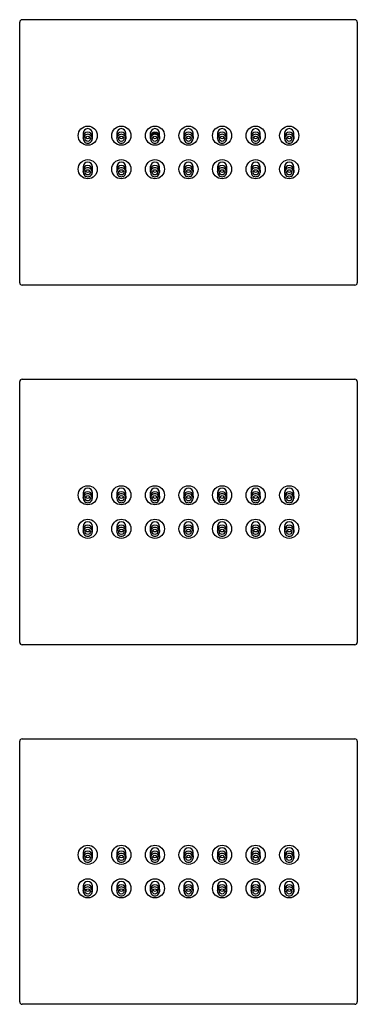
# Model space of a CAD drawing. Extents: x 4003.5 to 4009, y 132.9 to 149.
import ezdxf

# ---------------------------------------------------------------- set-up
doc = ezdxf.new("R2010")
doc.units = 0
doc.header["$LTSCALE"] = 0.64311
doc.layers.get('0').update_dxf_attribs({"color": 255, "linetype": 'CONTINUOUS'})
doc.layers.get('DEFPOINTS').update_dxf_attribs({"linetype": 'CONTINUOUS'})
doc.styles.get("Standard").update_dxf_attribs({"font": 'txt', "width": 0.8})

msp = doc.modelspace()

# ---------------------------------------------------------------- linework, layer by layer
for p, q in [((4003.45, 144.704), (4003.45, 148.985)), ((4003.489, 149.025), (4008.952, 149.025)), ((4008.991, 148.985), (4008.991, 144.704)), ((4004.491, 147.159), (4004.491, 147.081)), ((4004.643, 147.081), (4004.643, 147.159)), ((4005.043, 147.159), (4005.043, 147.081)), ((4005.194, 147.081), (4005.194, 147.159)), ((4005.594, 147.159), (4005.594, 147.081)), ((4005.745, 147.081), (4005.745, 147.159)), ((4006.145, 147.159), (4006.145, 147.081)), ((4006.297, 147.081), (4006.297, 147.159)), ((4006.696, 147.159), (4006.696, 147.081)), ((4006.848, 147.081), (4006.848, 147.159)), ((4007.247, 147.159), (4007.247, 147.081)), ((4007.399, 147.081), (4007.399, 147.159)), ((4007.799, 147.159), (4007.799, 147.081)), ((4007.95, 147.081), (4007.95, 147.159)), ((4004.492, 147.105), (4004.492, 147.085)), ((4004.493, 147.081), (4004.492, 147.085)), ((4004.493, 147.081), (4004.494, 147.065)), ((4004.642, 147.081), (4004.641, 147.065)), ((4004.642, 147.105), (4004.642, 147.085)), ((4004.642, 147.081), (4004.642, 147.085)), ((4005.044, 147.105), (4005.044, 147.085)), ((4005.044, 147.081), (4005.044, 147.085)), ((4005.044, 147.081), (4005.045, 147.065)), ((4005.193, 147.081), (4005.192, 147.065)), ((4005.193, 147.105), (4005.193, 147.085)), ((4005.193, 147.081), (4005.193, 147.085)), ((4005.595, 147.105), (4005.595, 147.085)), ((4005.595, 147.081), (4005.595, 147.085)), ((4005.595, 147.081), (4005.596, 147.065)), ((4005.744, 147.081), (4005.743, 147.065)), ((4005.744, 147.105), (4005.744, 147.085)), ((4005.744, 147.081), (4005.744, 147.085)), ((4006.146, 147.105), (4006.146, 147.085)), ((4006.146, 147.081), (4006.146, 147.085)), ((4006.146, 147.081), (4006.147, 147.065)), ((4006.295, 147.081), (4006.294, 147.065)), ((4006.295, 147.081), (4006.296, 147.085)), ((4006.296, 147.105), (4006.296, 147.085)), ((4006.697, 147.105), (4006.697, 147.085)), ((4006.697, 147.081), (4006.697, 147.085)), ((4006.697, 147.081), (4006.698, 147.065)), ((4006.847, 147.081), (4006.846, 147.065)), ((4006.847, 147.105), (4006.847, 147.085)), ((4006.847, 147.081), (4006.847, 147.085)), ((4007.248, 147.105), (4007.248, 147.085)), ((4007.248, 147.081), (4007.248, 147.085)), ((4007.248, 147.081), (4007.249, 147.065)), ((4007.398, 147.081), (4007.397, 147.065)), ((4007.398, 147.105), (4007.398, 147.085)), ((4007.398, 147.081), (4007.398, 147.085)), ((4007.8, 147.105), (4007.8, 147.085)), ((4007.8, 147.081), (4007.8, 147.085)), ((4007.8, 147.081), (4007.801, 147.065)), ((4007.949, 147.081), (4007.948, 147.065)), ((4007.949, 147.105), (4007.949, 147.085)), ((4007.949, 147.081), (4007.949, 147.085)), ((4004.491, 146.608), (4004.491, 146.529)), ((4004.492, 146.553), (4004.492, 146.534)), ((4004.493, 146.53), (4004.492, 146.534)), ((4004.493, 146.53), (4004.494, 146.514)), ((4004.642, 146.53), (4004.641, 146.514)), ((4004.642, 146.553), (4004.642, 146.534)), ((4004.642, 146.53), (4004.642, 146.534)), ((4004.643, 146.529), (4004.643, 146.608)), ((4005.043, 146.608), (4005.043, 146.529)), ((4005.044, 146.553), (4005.044, 146.534)), ((4005.044, 146.53), (4005.044, 146.534)), ((4005.044, 146.53), (4005.045, 146.514)), ((4005.193, 146.53), (4005.192, 146.514)), ((4005.193, 146.553), (4005.193, 146.534)), ((4005.193, 146.53), (4005.193, 146.534)), ((4005.194, 146.529), (4005.194, 146.608)), ((4005.594, 146.608), (4005.594, 146.529)), ((4005.595, 146.553), (4005.595, 146.534)), ((4005.595, 146.53), (4005.595, 146.534)), ((4005.595, 146.53), (4005.596, 146.514)), ((4005.744, 146.53), (4005.743, 146.514)), ((4005.744, 146.553), (4005.744, 146.534)), ((4005.744, 146.53), (4005.744, 146.534)), ((4005.745, 146.529), (4005.745, 146.608)), ((4006.145, 146.608), (4006.145, 146.529)), ((4006.146, 146.553), (4006.146, 146.534)), ((4006.146, 146.53), (4006.146, 146.534)), ((4006.146, 146.53), (4006.147, 146.514)), ((4006.295, 146.53), (4006.294, 146.514)), ((4006.295, 146.53), (4006.296, 146.534)), ((4006.296, 146.553), (4006.296, 146.534)), ((4006.297, 146.529), (4006.297, 146.608)), ((4006.696, 146.608), (4006.696, 146.529)), ((4006.697, 146.553), (4006.697, 146.534)), ((4006.697, 146.53), (4006.697, 146.534)), ((4006.697, 146.53), (4006.698, 146.514)), ((4006.847, 146.53), (4006.846, 146.514)), ((4006.847, 146.553), (4006.847, 146.534)), ((4006.847, 146.53), (4006.847, 146.534)), ((4006.848, 146.529), (4006.848, 146.608)), ((4007.247, 146.608), (4007.247, 146.529)), ((4007.248, 146.553), (4007.248, 146.534)), ((4007.248, 146.53), (4007.248, 146.534)), ((4007.248, 146.53), (4007.249, 146.514)), ((4007.398, 146.53), (4007.397, 146.514)), ((4007.398, 146.553), (4007.398, 146.534)), ((4007.398, 146.53), (4007.398, 146.534)), ((4007.399, 146.529), (4007.399, 146.608)), ((4007.799, 146.608), (4007.799, 146.529)), ((4007.8, 146.553), (4007.8, 146.534)), ((4007.8, 146.53), (4007.8, 146.534)), ((4007.8, 146.53), (4007.801, 146.514)), ((4007.949, 146.53), (4007.948, 146.514)), ((4007.949, 146.553), (4007.949, 146.534)), ((4007.949, 146.53), (4007.949, 146.534)), ((4007.95, 146.529), (4007.95, 146.608)), ((4008.952, 144.664), (4003.489, 144.664)), ((4003.489, 143.119), (4008.952, 143.119)), ((4003.45, 138.798), (4003.45, 143.08)), ((4008.991, 143.08), (4008.991, 138.798)), ((4004.491, 141.254), (4004.491, 141.175)), ((4004.492, 141.199), (4004.492, 141.18)), ((4004.493, 141.175), (4004.492, 141.18)), ((4004.493, 141.175), (4004.494, 141.16)), ((4004.642, 141.175), (4004.641, 141.16)), ((4004.642, 141.199), (4004.642, 141.18)), ((4004.642, 141.175), (4004.642, 141.18)), ((4004.643, 141.175), (4004.643, 141.254)), ((4005.043, 141.254), (4005.043, 141.175)), ((4005.044, 141.199), (4005.044, 141.18)), ((4005.044, 141.175), (4005.044, 141.18)), ((4005.044, 141.175), (4005.045, 141.16)), ((4005.193, 141.175), (4005.192, 141.16)), ((4005.193, 141.199), (4005.193, 141.18)), ((4005.193, 141.175), (4005.193, 141.18)), ((4005.194, 141.175), (4005.194, 141.254)), ((4005.594, 141.254), (4005.594, 141.175)), ((4005.595, 141.199), (4005.595, 141.18)), ((4005.595, 141.175), (4005.595, 141.18)), ((4005.595, 141.175), (4005.596, 141.16)), ((4005.744, 141.175), (4005.743, 141.16)), ((4005.744, 141.199), (4005.744, 141.18)), ((4005.744, 141.175), (4005.744, 141.18)), ((4005.745, 141.175), (4005.745, 141.254)), ((4006.145, 141.254), (4006.145, 141.175)), ((4006.146, 141.199), (4006.146, 141.18)), ((4006.146, 141.175), (4006.146, 141.18)), ((4006.146, 141.175), (4006.147, 141.16)), ((4006.295, 141.175), (4006.294, 141.16)), ((4006.295, 141.175), (4006.296, 141.18)), ((4006.296, 141.199), (4006.296, 141.18)), ((4006.297, 141.175), (4006.297, 141.254)), ((4006.696, 141.254), (4006.696, 141.175)), ((4006.697, 141.199), (4006.697, 141.18)), ((4006.697, 141.175), (4006.697, 141.18)), ((4006.697, 141.175), (4006.698, 141.16)), ((4006.847, 141.175), (4006.846, 141.16)), ((4006.847, 141.199), (4006.847, 141.18)), ((4006.847, 141.175), (4006.847, 141.18)), ((4006.848, 141.175), (4006.848, 141.254)), ((4007.247, 141.254), (4007.247, 141.175)), ((4007.248, 141.199), (4007.248, 141.18)), ((4007.248, 141.175), (4007.248, 141.18)), ((4007.248, 141.175), (4007.249, 141.16)), ((4007.398, 141.175), (4007.397, 141.16)), ((4007.398, 141.199), (4007.398, 141.18)), ((4007.398, 141.175), (4007.398, 141.18)), ((4007.399, 141.175), (4007.399, 141.254)), ((4007.799, 141.254), (4007.799, 141.175)), ((4007.8, 141.199), (4007.8, 141.18)), ((4007.8, 141.175), (4007.8, 141.18)), ((4007.8, 141.175), (4007.801, 141.16)), ((4007.949, 141.175), (4007.948, 141.16)), ((4007.949, 141.199), (4007.949, 141.18)), ((4007.949, 141.175), (4007.949, 141.18)), ((4007.95, 141.175), (4007.95, 141.254)), ((4004.491, 140.703), (4004.491, 140.624)), ((4004.643, 140.624), (4004.643, 140.703)), ((4005.043, 140.703), (4005.043, 140.624)), ((4005.194, 140.624), (4005.194, 140.703)), ((4005.594, 140.703), (4005.594, 140.624)), ((4005.745, 140.624), (4005.745, 140.703)), ((4006.145, 140.703), (4006.145, 140.624)), ((4006.297, 140.624), (4006.297, 140.703)), ((4006.696, 140.703), (4006.696, 140.624)), ((4006.848, 140.624), (4006.848, 140.703)), ((4007.247, 140.703), (4007.247, 140.624)), ((4007.399, 140.624), (4007.399, 140.703)), ((4007.799, 140.703), (4007.799, 140.624)), ((4007.95, 140.624), (4007.95, 140.703)), ((4004.492, 140.648), (4004.492, 140.629)), ((4004.493, 140.624), (4004.492, 140.629)), ((4004.493, 140.624), (4004.494, 140.609)), ((4004.642, 140.624), (4004.641, 140.609)), ((4004.642, 140.648), (4004.642, 140.629)), ((4004.642, 140.624), (4004.642, 140.629)), ((4005.044, 140.648), (4005.044, 140.629)), ((4005.044, 140.624), (4005.044, 140.629)), ((4005.044, 140.624), (4005.045, 140.609)), ((4005.193, 140.624), (4005.192, 140.609)), ((4005.193, 140.648), (4005.193, 140.629)), ((4005.193, 140.624), (4005.193, 140.629)), ((4005.595, 140.648), (4005.595, 140.629)), ((4005.595, 140.624), (4005.595, 140.629)), ((4005.595, 140.624), (4005.596, 140.609)), ((4005.744, 140.624), (4005.743, 140.609)), ((4005.744, 140.648), (4005.744, 140.629)), ((4005.744, 140.624), (4005.744, 140.629)), ((4006.146, 140.648), (4006.146, 140.629)), ((4006.146, 140.624), (4006.146, 140.629)), ((4006.146, 140.624), (4006.147, 140.609)), ((4006.295, 140.624), (4006.294, 140.609)), ((4006.295, 140.624), (4006.296, 140.629)), ((4006.296, 140.648), (4006.296, 140.629)), ((4006.697, 140.648), (4006.697, 140.629)), ((4006.697, 140.624), (4006.697, 140.629)), ((4006.697, 140.624), (4006.698, 140.609)), ((4006.847, 140.624), (4006.846, 140.609)), ((4006.847, 140.648), (4006.847, 140.629)), ((4006.847, 140.624), (4006.847, 140.629)), ((4007.248, 140.648), (4007.248, 140.629)), ((4007.248, 140.624), (4007.248, 140.629)), ((4007.248, 140.624), (4007.249, 140.609)), ((4007.398, 140.624), (4007.397, 140.609)), ((4007.398, 140.648), (4007.398, 140.629)), ((4007.398, 140.624), (4007.398, 140.629)), ((4007.8, 140.648), (4007.8, 140.629)), ((4007.8, 140.624), (4007.8, 140.629)), ((4007.8, 140.624), (4007.801, 140.609)), ((4007.949, 140.624), (4007.948, 140.609)), ((4007.949, 140.648), (4007.949, 140.629)), ((4007.949, 140.624), (4007.949, 140.629)), ((4008.952, 138.759), (4003.489, 138.759)), ((4003.45, 132.893), (4003.45, 137.174)), ((4003.489, 137.213), (4008.952, 137.213)), ((4008.991, 137.174), (4008.991, 132.893)), ((4004.491, 135.348), (4004.491, 135.27)), ((4004.492, 135.294), (4004.492, 135.274)), ((4004.493, 135.27), (4004.492, 135.274)), ((4004.493, 135.27), (4004.494, 135.254)), ((4004.642, 135.27), (4004.641, 135.254)), ((4004.642, 135.294), (4004.642, 135.274)), ((4004.642, 135.27), (4004.642, 135.274)), ((4004.643, 135.27), (4004.643, 135.348)), ((4005.043, 135.348), (4005.043, 135.27)), ((4005.044, 135.294), (4005.044, 135.274)), ((4005.044, 135.27), (4005.044, 135.274)), ((4005.044, 135.27), (4005.045, 135.254)), ((4005.193, 135.27), (4005.192, 135.254)), ((4005.193, 135.294), (4005.193, 135.274)), ((4005.193, 135.27), (4005.193, 135.274)), ((4005.194, 135.27), (4005.194, 135.348)), ((4005.594, 135.348), (4005.594, 135.27)), ((4005.595, 135.294), (4005.595, 135.274)), ((4005.595, 135.27), (4005.595, 135.274)), ((4005.595, 135.27), (4005.596, 135.254)), ((4005.744, 135.27), (4005.743, 135.254)), ((4005.744, 135.294), (4005.744, 135.274)), ((4005.744, 135.27), (4005.744, 135.274)), ((4005.745, 135.27), (4005.745, 135.348)), ((4006.145, 135.348), (4006.145, 135.27)), ((4006.146, 135.294), (4006.146, 135.274)), ((4006.146, 135.27), (4006.146, 135.274)), ((4006.146, 135.27), (4006.147, 135.254)), ((4006.295, 135.27), (4006.294, 135.254)), ((4006.295, 135.27), (4006.296, 135.274)), ((4006.296, 135.294), (4006.296, 135.274)), ((4006.297, 135.27), (4006.297, 135.348)), ((4006.696, 135.348), (4006.696, 135.27)), ((4006.697, 135.294), (4006.697, 135.274)), ((4006.697, 135.27), (4006.697, 135.274)), ((4006.697, 135.27), (4006.698, 135.254)), ((4006.847, 135.27), (4006.846, 135.254)), ((4006.847, 135.294), (4006.847, 135.274)), ((4006.847, 135.27), (4006.847, 135.274)), ((4006.848, 135.27), (4006.848, 135.348)), ((4007.247, 135.348), (4007.247, 135.27)), ((4007.248, 135.294), (4007.248, 135.274)), ((4007.248, 135.27), (4007.248, 135.274)), ((4007.248, 135.27), (4007.249, 135.254)), ((4007.398, 135.27), (4007.397, 135.254)), ((4007.398, 135.294), (4007.398, 135.274)), ((4007.398, 135.27), (4007.398, 135.274)), ((4007.399, 135.27), (4007.399, 135.348)), ((4007.799, 135.348), (4007.799, 135.27)), ((4007.8, 135.294), (4007.8, 135.274)), ((4007.8, 135.27), (4007.8, 135.274)), ((4007.8, 135.27), (4007.801, 135.254)), ((4007.949, 135.27), (4007.948, 135.254)), ((4007.949, 135.294), (4007.949, 135.274)), ((4007.949, 135.27), (4007.949, 135.274)), ((4007.95, 135.27), (4007.95, 135.348)), ((4004.491, 134.797), (4004.491, 134.718)), ((4004.492, 134.742), (4004.492, 134.723)), ((4004.493, 134.719), (4004.492, 134.723)), ((4004.493, 134.719), (4004.494, 134.703)), ((4004.642, 134.719), (4004.641, 134.703)), ((4004.642, 134.742), (4004.642, 134.723)), ((4004.642, 134.719), (4004.642, 134.723)), ((4004.643, 134.718), (4004.643, 134.797)), ((4005.043, 134.797), (4005.043, 134.718)), ((4005.044, 134.742), (4005.044, 134.723)), ((4005.044, 134.719), (4005.044, 134.723)), ((4005.044, 134.719), (4005.045, 134.703)), ((4005.193, 134.719), (4005.192, 134.703)), ((4005.193, 134.742), (4005.193, 134.723)), ((4005.193, 134.719), (4005.193, 134.723)), ((4005.194, 134.718), (4005.194, 134.797)), ((4005.594, 134.797), (4005.594, 134.718)), ((4005.595, 134.742), (4005.595, 134.723)), ((4005.595, 134.719), (4005.595, 134.723)), ((4005.595, 134.719), (4005.596, 134.703)), ((4005.744, 134.719), (4005.743, 134.703)), ((4005.744, 134.742), (4005.744, 134.723)), ((4005.744, 134.719), (4005.744, 134.723)), ((4005.745, 134.718), (4005.745, 134.797)), ((4006.145, 134.797), (4006.145, 134.718)), ((4006.146, 134.742), (4006.146, 134.723)), ((4006.146, 134.719), (4006.146, 134.723)), ((4006.146, 134.719), (4006.147, 134.703)), ((4006.295, 134.719), (4006.294, 134.703)), ((4006.295, 134.719), (4006.296, 134.723)), ((4006.296, 134.742), (4006.296, 134.723)), ((4006.297, 134.718), (4006.297, 134.797)), ((4006.696, 134.797), (4006.696, 134.718)), ((4006.697, 134.742), (4006.697, 134.723)), ((4006.697, 134.719), (4006.697, 134.723)), ((4006.697, 134.719), (4006.698, 134.703)), ((4006.847, 134.719), (4006.846, 134.703)), ((4006.847, 134.742), (4006.847, 134.723)), ((4006.847, 134.719), (4006.847, 134.723)), ((4006.848, 134.718), (4006.848, 134.797)), ((4007.247, 134.797), (4007.247, 134.718)), ((4007.248, 134.742), (4007.248, 134.723)), ((4007.248, 134.719), (4007.248, 134.723)), ((4007.248, 134.719), (4007.249, 134.703)), ((4007.398, 134.719), (4007.397, 134.703)), ((4007.398, 134.742), (4007.398, 134.723)), ((4007.398, 134.719), (4007.398, 134.723)), ((4007.399, 134.718), (4007.399, 134.797)), ((4007.799, 134.797), (4007.799, 134.718)), ((4007.8, 134.742), (4007.8, 134.723)), ((4007.8, 134.719), (4007.8, 134.723)), ((4007.8, 134.719), (4007.801, 134.703)), ((4007.949, 134.719), (4007.948, 134.703)), ((4007.949, 134.742), (4007.949, 134.723)), ((4007.949, 134.719), (4007.949, 134.723)), ((4007.95, 134.718), (4007.95, 134.797)), ((4008.952, 132.853), (4003.489, 132.853))]:
    msp.add_line(p, q)
for centre, radius in [((4004.567, 147.12), 0.157), ((4005.118, 147.12), 0.157), ((4005.67, 147.12), 0.157), ((4006.221, 147.12), 0.157), ((4006.772, 147.12), 0.157), ((4007.323, 147.12), 0.157), ((4007.874, 147.12), 0.157), ((4004.567, 147.069), 0.0432), ((4005.118, 147.069), 0.0432), ((4005.67, 147.069), 0.0432), ((4006.221, 147.069), 0.0432), ((4006.772, 147.069), 0.0432), ((4007.323, 147.069), 0.0432), ((4007.874, 147.069), 0.0432), ((4004.567, 146.569), 0.157), ((4005.118, 146.569), 0.157), ((4005.67, 146.569), 0.157), ((4006.221, 146.569), 0.157), ((4006.772, 146.569), 0.157), ((4007.323, 146.569), 0.157), ((4007.874, 146.569), 0.157), ((4004.567, 146.518), 0.0432), ((4005.118, 146.518), 0.0432), ((4005.67, 146.518), 0.0432), ((4006.221, 146.518), 0.0432), ((4006.772, 146.518), 0.0432), ((4007.323, 146.518), 0.0432), ((4007.874, 146.518), 0.0432), ((4004.567, 141.214), 0.157), ((4005.118, 141.214), 0.157), ((4005.67, 141.214), 0.157), ((4006.221, 141.214), 0.157), ((4006.772, 141.214), 0.157), ((4007.323, 141.214), 0.157), ((4007.874, 141.214), 0.157), ((4004.567, 141.164), 0.0432), ((4005.118, 141.164), 0.0432), ((4005.67, 141.164), 0.0432), ((4006.221, 141.164), 0.0432), ((4006.772, 141.164), 0.0432), ((4007.323, 141.164), 0.0432), ((4007.874, 141.164), 0.0432), ((4004.567, 140.663), 0.157), ((4005.118, 140.663), 0.157), ((4005.67, 140.663), 0.157), ((4006.221, 140.663), 0.157), ((4006.772, 140.663), 0.157), ((4007.323, 140.663), 0.157), ((4007.874, 140.663), 0.157), ((4004.567, 140.613), 0.0432), ((4005.118, 140.613), 0.0432), ((4005.67, 140.613), 0.0432), ((4006.221, 140.613), 0.0432), ((4006.772, 140.613), 0.0432), ((4007.323, 140.613), 0.0432), ((4007.874, 140.613), 0.0432), ((4004.567, 135.309), 0.157), ((4005.118, 135.309), 0.157), ((4005.67, 135.309), 0.157), ((4006.221, 135.309), 0.157), ((4006.772, 135.309), 0.157), ((4007.323, 135.309), 0.157), ((4007.874, 135.309), 0.157), ((4004.567, 135.258), 0.0432), ((4005.118, 135.258), 0.0432), ((4005.67, 135.258), 0.0432), ((4006.221, 135.258), 0.0432), ((4006.772, 135.258), 0.0432), ((4007.323, 135.258), 0.0432), ((4007.874, 135.258), 0.0432), ((4004.567, 134.758), 0.157), ((4005.118, 134.758), 0.157), ((4005.67, 134.758), 0.157), ((4006.221, 134.758), 0.157), ((4006.772, 134.758), 0.157), ((4007.323, 134.758), 0.157), ((4007.874, 134.758), 0.157), ((4004.567, 134.707), 0.0432), ((4005.118, 134.707), 0.0432), ((4005.67, 134.707), 0.0432), ((4006.221, 134.707), 0.0432), ((4006.772, 134.707), 0.0432), ((4007.323, 134.707), 0.0432), ((4007.874, 134.707), 0.0432)]:
    msp.add_circle(centre, radius)
for centre, radius, start, end in [((4003.489, 148.985), 0.0394, 90, 180), ((4008.952, 148.985), 0.0394, 0, 90), ((4004.567, 147.159), 0.0758, 0, 180), ((4004.567, 147.104), 0.0748, 0.5603, 179.4397), ((4005.118, 147.159), 0.0758, 0, 180), ((4005.118, 147.104), 0.0748, 0.5603, 179.4397), ((4005.67, 147.159), 0.0758, 0, 180), ((4005.67, 147.104), 0.0748, 0.5603, 179.4397), ((4005.67, 147.085), 0.0748, 0.5603, 179.4397), ((4006.221, 147.159), 0.0758, 0, 180), ((4006.221, 147.104), 0.0748, 0.5603, 179.4397), ((4006.772, 147.159), 0.0758, 0, 180), ((4006.772, 147.104), 0.0748, 0.5603, 179.4397), ((4007.323, 147.159), 0.0758, 0, 180), ((4007.323, 147.104), 0.0748, 0.5603, 179.4397), ((4007.874, 147.159), 0.0758, 0, 180), ((4007.874, 147.104), 0.0748, 0.5603, 179.4397), ((4004.592, 147.084), 0.101, 181.8007, 192.6584), ((4004.564, 147.069), 0.0708, 176.3209, 183.6697), ((4004.566, 147.069), 0.073, 114.29, 176.3351), ((4004.566, 147.07), 0.073, 183.6649, 245.71), ((4004.567, 147.116), 0.0431, 212.441, 327.5846), ((4004.567, 147.068), 0.0745, 65.52, 114.48), ((4004.567, 147.071), 0.0745, 245.52, 294.48), ((4004.568, 147.069), 0.073, 3.6649, 65.71), ((4004.568, 147.07), 0.073, 294.29, 356.3351), ((4004.567, 147.081), 0.0758, 345.5398, 0), ((4004.57, 147.069), 0.0711, 356.3343, 3.6563), ((4005.143, 147.084), 0.101, 181.8007, 192.6584), ((4005.118, 147.069), 0.073, 114.29, 176.3351), ((4005.115, 147.069), 0.0708, 176.3209, 183.6697), ((4005.118, 147.07), 0.073, 183.6649, 245.71), ((4005.118, 147.116), 0.0431, 212.441, 327.5846), ((4005.118, 147.068), 0.0745, 65.52, 114.48), ((4005.118, 147.071), 0.0745, 245.52, 294.48), ((4005.119, 147.069), 0.073, 3.6649, 65.71), ((4005.119, 147.07), 0.073, 294.29, 356.3351), ((4005.118, 147.081), 0.0758, 345.5398, 0), ((4005.121, 147.069), 0.0711, 356.3343, 3.6563), ((4005.695, 147.084), 0.101, 181.8007, 192.6584), ((4005.669, 147.069), 0.073, 114.29, 176.3351), ((4005.667, 147.069), 0.0708, 176.3209, 183.6697), ((4005.669, 147.07), 0.073, 183.6649, 245.71), ((4005.67, 147.116), 0.0431, 212.441, 327.5846), ((4005.67, 147.068), 0.0745, 65.52, 114.48), ((4005.67, 147.071), 0.0745, 245.52, 294.48), ((4005.67, 147.069), 0.073, 3.6649, 65.71), ((4005.67, 147.07), 0.073, 294.29, 356.3351), ((4005.67, 147.081), 0.0758, 345.5398, 0), ((4005.672, 147.069), 0.0711, 356.3343, 3.6563), ((4006.246, 147.084), 0.101, 181.8007, 192.6584), ((4006.22, 147.069), 0.073, 114.29, 176.3351), ((4006.218, 147.069), 0.0708, 176.3209, 183.6697), ((4006.22, 147.07), 0.073, 183.6649, 245.71), ((4006.221, 147.116), 0.0431, 212.441, 327.5846), ((4006.221, 147.068), 0.0745, 65.52, 114.48), ((4006.221, 147.071), 0.0745, 245.52, 294.48), ((4006.222, 147.069), 0.073, 3.6649, 65.71), ((4006.222, 147.07), 0.073, 294.29, 356.3351), ((4006.221, 147.081), 0.0758, 345.5398, 0), ((4006.224, 147.069), 0.0711, 356.3343, 3.6563), ((4006.797, 147.084), 0.101, 181.8007, 192.6584), ((4006.771, 147.069), 0.073, 114.29, 176.3351), ((4006.769, 147.069), 0.0708, 176.3209, 183.6697), ((4006.771, 147.07), 0.073, 183.6649, 245.71), ((4006.772, 147.116), 0.0431, 212.441, 327.5846), ((4006.772, 147.068), 0.0745, 65.52, 114.48), ((4006.772, 147.071), 0.0745, 245.52, 294.48), ((4006.773, 147.069), 0.073, 3.6649, 65.71), ((4006.773, 147.07), 0.073, 294.29, 356.3351), ((4006.772, 147.081), 0.0758, 345.5398, 0), ((4006.775, 147.069), 0.0711, 356.3343, 3.6563), ((4007.348, 147.084), 0.101, 181.8007, 192.6584), ((4007.322, 147.069), 0.073, 114.29, 176.3351), ((4007.32, 147.069), 0.0708, 176.3209, 183.6697), ((4007.322, 147.07), 0.073, 183.6649, 245.71), ((4007.323, 147.116), 0.0431, 212.441, 327.5846), ((4007.323, 147.068), 0.0745, 65.52, 114.48), ((4007.323, 147.071), 0.0745, 245.52, 294.48), ((4007.324, 147.069), 0.073, 3.6649, 65.71), ((4007.324, 147.07), 0.073, 294.29, 356.3351), ((4007.323, 147.081), 0.0758, 345.5398, 0), ((4007.326, 147.069), 0.0711, 356.3343, 3.6563), ((4007.899, 147.084), 0.101, 181.8007, 192.6584), ((4007.873, 147.069), 0.073, 114.29, 176.3351), ((4007.871, 147.069), 0.0708, 176.3209, 183.6697), ((4007.873, 147.07), 0.073, 183.6649, 245.71), ((4007.874, 147.116), 0.0431, 212.441, 327.5846), ((4007.874, 147.068), 0.0745, 65.52, 114.48), ((4007.874, 147.071), 0.0745, 245.52, 294.48), ((4007.875, 147.069), 0.073, 3.6649, 65.71), ((4007.875, 147.07), 0.073, 294.29, 356.3351), ((4007.874, 147.081), 0.0758, 345.5398, 0), ((4007.877, 147.069), 0.0711, 356.3343, 3.6563), ((4004.567, 146.608), 0.0758, 0, 180), ((4005.118, 146.608), 0.0758, 0, 180), ((4005.67, 146.608), 0.0758, 0, 180), ((4006.221, 146.608), 0.0758, 0, 180), ((4006.772, 146.608), 0.0758, 0, 180), ((4007.323, 146.608), 0.0758, 0, 180), ((4007.874, 146.608), 0.0758, 0, 180), ((4004.592, 146.533), 0.101, 181.8007, 192.6584), ((4004.567, 146.553), 0.0748, 0.5603, 179.4397), ((4004.564, 146.518), 0.0708, 176.3209, 183.6697), ((4004.566, 146.518), 0.073, 114.29, 176.3351), ((4004.566, 146.518), 0.073, 183.6649, 245.71), ((4004.567, 146.565), 0.0431, 212.441, 327.5846), ((4004.567, 146.517), 0.0745, 65.52, 114.48), ((4004.568, 146.518), 0.073, 3.6649, 65.71), ((4004.568, 146.518), 0.073, 294.29, 356.3351), ((4004.567, 146.529), 0.0758, 345.5398, 0), ((4004.57, 146.518), 0.0711, 356.3343, 3.6563), ((4005.143, 146.533), 0.101, 181.8007, 192.6584), ((4005.118, 146.553), 0.0748, 0.5603, 179.4397), ((4005.118, 146.518), 0.073, 114.29, 176.3351), ((4005.115, 146.518), 0.0708, 176.3209, 183.6697), ((4005.118, 146.518), 0.073, 183.6649, 245.71), ((4005.118, 146.565), 0.0431, 212.441, 327.5846), ((4005.118, 146.517), 0.0745, 65.52, 114.48), ((4005.119, 146.518), 0.073, 3.6649, 65.71), ((4005.119, 146.518), 0.073, 294.29, 356.3351), ((4005.118, 146.529), 0.0758, 345.5398, 0), ((4005.121, 146.518), 0.0711, 356.3343, 3.6563), ((4005.695, 146.533), 0.101, 181.8007, 192.6584), ((4005.67, 146.553), 0.0748, 0.5603, 179.4397), ((4005.669, 146.518), 0.073, 114.29, 176.3351), ((4005.667, 146.518), 0.0708, 176.3209, 183.6697), ((4005.669, 146.518), 0.073, 183.6649, 245.71), ((4005.67, 146.565), 0.0431, 212.441, 327.5846), ((4005.67, 146.517), 0.0745, 65.52, 114.48), ((4005.67, 146.518), 0.073, 3.6649, 65.71), ((4005.67, 146.518), 0.073, 294.29, 356.3351), ((4005.67, 146.529), 0.0758, 345.5398, 0), ((4005.672, 146.518), 0.0711, 356.3343, 3.6563), ((4006.246, 146.533), 0.101, 181.8007, 192.6584), ((4006.221, 146.553), 0.0748, 0.5603, 179.4397), ((4006.22, 146.518), 0.073, 114.29, 176.3351), ((4006.218, 146.518), 0.0708, 176.3209, 183.6697), ((4006.22, 146.518), 0.073, 183.6649, 245.71), ((4006.221, 146.565), 0.0431, 212.441, 327.5846), ((4006.221, 146.517), 0.0745, 65.52, 114.48), ((4006.222, 146.518), 0.073, 3.6649, 65.71), ((4006.222, 146.518), 0.073, 294.29, 356.3351), ((4006.221, 146.529), 0.0758, 345.5398, 0), ((4006.224, 146.518), 0.0711, 356.3343, 3.6563), ((4006.797, 146.533), 0.101, 181.8007, 192.6584), ((4006.772, 146.553), 0.0748, 0.5603, 179.4397), ((4006.771, 146.518), 0.073, 114.29, 176.3351), ((4006.769, 146.518), 0.0708, 176.3209, 183.6697), ((4006.771, 146.518), 0.073, 183.6649, 245.71), ((4006.772, 146.565), 0.0431, 212.441, 327.5846), ((4006.772, 146.517), 0.0745, 65.52, 114.48), ((4006.773, 146.518), 0.073, 3.6649, 65.71), ((4006.773, 146.518), 0.073, 294.29, 356.3351), ((4006.772, 146.529), 0.0758, 345.5398, 0), ((4006.775, 146.518), 0.0711, 356.3343, 3.6563), ((4007.348, 146.533), 0.101, 181.8007, 192.6584), ((4007.323, 146.553), 0.0748, 0.5603, 179.4397), ((4007.322, 146.518), 0.073, 114.29, 176.3351), ((4007.32, 146.518), 0.0708, 176.3209, 183.6697), ((4007.322, 146.518), 0.073, 183.6649, 245.71), ((4007.323, 146.565), 0.0431, 212.441, 327.5846), ((4007.323, 146.517), 0.0745, 65.52, 114.48), ((4007.324, 146.518), 0.073, 3.6649, 65.71), ((4007.324, 146.518), 0.073, 294.29, 356.3351), ((4007.323, 146.529), 0.0758, 345.5398, 0), ((4007.326, 146.518), 0.0711, 356.3343, 3.6563), ((4007.899, 146.533), 0.101, 181.8007, 192.6584), ((4007.874, 146.553), 0.0748, 0.5603, 179.4397), ((4007.873, 146.518), 0.073, 114.29, 176.3351), ((4007.871, 146.518), 0.0708, 176.3209, 183.6697), ((4007.873, 146.518), 0.073, 183.6649, 245.71), ((4007.874, 146.565), 0.0431, 212.441, 327.5846), ((4007.874, 146.517), 0.0745, 65.52, 114.48), ((4007.875, 146.518), 0.073, 3.6649, 65.71), ((4007.875, 146.518), 0.073, 294.29, 356.3351), ((4007.874, 146.529), 0.0758, 345.5398, 0), ((4007.877, 146.518), 0.0711, 356.3343, 3.6563), ((4004.567, 146.52), 0.0745, 245.52, 294.48), ((4005.118, 146.52), 0.0745, 245.52, 294.48), ((4005.67, 146.52), 0.0745, 245.52, 294.48), ((4006.221, 146.52), 0.0745, 245.52, 294.48), ((4006.772, 146.52), 0.0745, 245.52, 294.48), ((4007.323, 146.52), 0.0745, 245.52, 294.48), ((4007.874, 146.52), 0.0745, 245.52, 294.48), ((4003.489, 144.704), 0.0394, 180, 270), ((4008.952, 144.704), 0.0394, 270, 0), ((4003.489, 143.08), 0.0394, 90, 180), ((4008.952, 143.08), 0.0394, 0, 90), ((4004.567, 141.254), 0.0758, 0, 180), ((4004.592, 141.178), 0.101, 181.8007, 192.6584), ((4004.567, 141.198), 0.0748, 0.5603, 179.4397), ((4004.566, 141.164), 0.073, 114.29, 176.3351), ((4004.567, 141.21), 0.0431, 212.441, 327.5846), ((4004.567, 141.163), 0.0745, 65.52, 114.48), ((4004.568, 141.164), 0.073, 3.6649, 65.71), ((4004.567, 141.175), 0.0758, 345.5398, 0), ((4005.118, 141.254), 0.0758, 0, 180), ((4005.143, 141.178), 0.101, 181.8007, 192.6584), ((4005.118, 141.198), 0.0748, 0.5603, 179.4397), ((4005.118, 141.164), 0.073, 114.29, 176.3351), ((4005.118, 141.21), 0.0431, 212.441, 327.5846), ((4005.118, 141.163), 0.0745, 65.52, 114.48), ((4005.119, 141.164), 0.073, 3.6649, 65.71), ((4005.118, 141.175), 0.0758, 345.5398, 0), ((4005.67, 141.254), 0.0758, 0, 180), ((4005.695, 141.178), 0.101, 181.8007, 192.6584), ((4005.67, 141.198), 0.0748, 0.5603, 179.4397), ((4005.669, 141.164), 0.073, 114.29, 176.3351), ((4005.67, 141.21), 0.0431, 212.441, 327.5846), ((4005.67, 141.163), 0.0745, 65.52, 114.48), ((4005.67, 141.164), 0.073, 3.6649, 65.71), ((4005.67, 141.175), 0.0758, 345.5398, 0), ((4006.221, 141.254), 0.0758, 0, 180), ((4006.246, 141.178), 0.101, 181.8007, 192.6584), ((4006.221, 141.198), 0.0748, 0.5603, 179.4397), ((4006.22, 141.164), 0.073, 114.29, 176.3351), ((4006.221, 141.21), 0.0431, 212.441, 327.5846), ((4006.221, 141.163), 0.0745, 65.52, 114.48), ((4006.222, 141.164), 0.073, 3.6649, 65.71), ((4006.221, 141.175), 0.0758, 345.5398, 0), ((4006.772, 141.254), 0.0758, 0, 180), ((4006.797, 141.178), 0.101, 181.8007, 192.6584), ((4006.772, 141.198), 0.0748, 0.5603, 179.4397), ((4006.771, 141.164), 0.073, 114.29, 176.3351), ((4006.772, 141.21), 0.0431, 212.441, 327.5846), ((4006.772, 141.163), 0.0745, 65.52, 114.48), ((4006.773, 141.164), 0.073, 3.6649, 65.71), ((4006.772, 141.175), 0.0758, 345.5398, 0), ((4007.323, 141.254), 0.0758, 0, 180), ((4007.348, 141.178), 0.101, 181.8007, 192.6584), ((4007.323, 141.198), 0.0748, 0.5603, 179.4397), ((4007.322, 141.164), 0.073, 114.29, 176.3351), ((4007.323, 141.21), 0.0431, 212.441, 327.5846), ((4007.323, 141.163), 0.0745, 65.52, 114.48), ((4007.324, 141.164), 0.073, 3.6649, 65.71), ((4007.323, 141.175), 0.0758, 345.5398, 0), ((4007.874, 141.254), 0.0758, 0, 180), ((4007.899, 141.178), 0.101, 181.8007, 192.6584), ((4007.874, 141.198), 0.0748, 0.5603, 179.4397), ((4007.873, 141.164), 0.073, 114.29, 176.3351), ((4007.874, 141.21), 0.0431, 212.441, 327.5846), ((4007.874, 141.163), 0.0745, 65.52, 114.48), ((4007.875, 141.164), 0.073, 3.6649, 65.71), ((4007.874, 141.175), 0.0758, 345.5398, 0), ((4004.564, 141.164), 0.0708, 176.3209, 183.6697), ((4004.566, 141.164), 0.073, 183.6649, 245.71), ((4004.567, 141.165), 0.0745, 245.52, 294.48), ((4004.568, 141.164), 0.073, 294.29, 356.3351), ((4004.57, 141.164), 0.0711, 356.3343, 3.6563), ((4005.115, 141.164), 0.0708, 176.3209, 183.6697), ((4005.118, 141.164), 0.073, 183.6649, 245.71), ((4005.118, 141.165), 0.0745, 245.52, 294.48), ((4005.119, 141.164), 0.073, 294.29, 356.3351), ((4005.121, 141.164), 0.0711, 356.3343, 3.6563), ((4005.667, 141.164), 0.0708, 176.3209, 183.6697), ((4005.669, 141.164), 0.073, 183.6649, 245.71), ((4005.67, 141.165), 0.0745, 245.52, 294.48), ((4005.67, 141.164), 0.073, 294.29, 356.3351), ((4005.672, 141.164), 0.0711, 356.3343, 3.6563), ((4006.218, 141.164), 0.0708, 176.3209, 183.6697), ((4006.22, 141.164), 0.073, 183.6649, 245.71), ((4006.221, 141.165), 0.0745, 245.52, 294.48), ((4006.222, 141.164), 0.073, 294.29, 356.3351), ((4006.224, 141.164), 0.0711, 356.3343, 3.6563), ((4006.769, 141.164), 0.0708, 176.3209, 183.6697), ((4006.771, 141.164), 0.073, 183.6649, 245.71), ((4006.772, 141.165), 0.0745, 245.52, 294.48), ((4006.773, 141.164), 0.073, 294.29, 356.3351), ((4006.775, 141.164), 0.0711, 356.3343, 3.6563), ((4007.32, 141.164), 0.0708, 176.3209, 183.6697), ((4007.322, 141.164), 0.073, 183.6649, 245.71), ((4007.323, 141.165), 0.0745, 245.52, 294.48), ((4007.324, 141.164), 0.073, 294.29, 356.3351), ((4007.326, 141.164), 0.0711, 356.3343, 3.6563), ((4007.871, 141.164), 0.0708, 176.3209, 183.6697), ((4007.873, 141.164), 0.073, 183.6649, 245.71), ((4007.874, 141.165), 0.0745, 245.52, 294.48), ((4007.875, 141.164), 0.073, 294.29, 356.3351), ((4007.877, 141.164), 0.0711, 356.3343, 3.6563), ((4004.567, 140.703), 0.0758, 0, 180), ((4004.567, 140.647), 0.0748, 0.5603, 179.4397), ((4005.118, 140.703), 0.0758, 0, 180), ((4005.118, 140.647), 0.0748, 0.5603, 179.4397), ((4005.67, 140.703), 0.0758, 0, 180), ((4005.67, 140.647), 0.0748, 0.5603, 179.4397), ((4006.221, 140.703), 0.0758, 0, 180), ((4006.221, 140.647), 0.0748, 0.5603, 179.4397), ((4006.772, 140.703), 0.0758, 0, 180), ((4006.772, 140.647), 0.0748, 0.5603, 179.4397), ((4007.323, 140.703), 0.0758, 0, 180), ((4007.323, 140.647), 0.0748, 0.5603, 179.4397), ((4007.874, 140.703), 0.0758, 0, 180), ((4007.874, 140.647), 0.0748, 0.5603, 179.4397), ((4004.592, 140.627), 0.101, 181.8007, 192.6584), ((4004.564, 140.613), 0.0708, 176.3209, 183.6697), ((4004.566, 140.613), 0.073, 114.29, 176.3351), ((4004.566, 140.613), 0.073, 183.6649, 245.71), ((4004.567, 140.659), 0.0431, 212.441, 327.5846), ((4004.567, 140.611), 0.0745, 65.52, 114.48), ((4004.567, 140.614), 0.0745, 245.52, 294.48), ((4004.568, 140.613), 0.073, 3.6649, 65.71), ((4004.568, 140.613), 0.073, 294.29, 356.3351), ((4004.567, 140.624), 0.0758, 345.5398, 0), ((4004.57, 140.613), 0.0711, 356.3343, 3.6563), ((4005.143, 140.627), 0.101, 181.8007, 192.6584), ((4005.118, 140.613), 0.073, 114.29, 176.3351), ((4005.115, 140.613), 0.0708, 176.3209, 183.6697), ((4005.118, 140.613), 0.073, 183.6649, 245.71), ((4005.118, 140.659), 0.0431, 212.441, 327.5846), ((4005.118, 140.611), 0.0745, 65.52, 114.48), ((4005.118, 140.614), 0.0745, 245.52, 294.48), ((4005.119, 140.613), 0.073, 3.6649, 65.71), ((4005.119, 140.613), 0.073, 294.29, 356.3351), ((4005.118, 140.624), 0.0758, 345.5398, 0), ((4005.121, 140.613), 0.0711, 356.3343, 3.6563), ((4005.695, 140.627), 0.101, 181.8007, 192.6584), ((4005.669, 140.613), 0.073, 114.29, 176.3351), ((4005.667, 140.613), 0.0708, 176.3209, 183.6697), ((4005.669, 140.613), 0.073, 183.6649, 245.71), ((4005.67, 140.659), 0.0431, 212.441, 327.5846), ((4005.67, 140.611), 0.0745, 65.52, 114.48), ((4005.67, 140.614), 0.0745, 245.52, 294.48), ((4005.67, 140.613), 0.073, 3.6649, 65.71), ((4005.67, 140.613), 0.073, 294.29, 356.3351), ((4005.67, 140.624), 0.0758, 345.5398, 0), ((4005.672, 140.613), 0.0711, 356.3343, 3.6563), ((4006.246, 140.627), 0.101, 181.8007, 192.6584), ((4006.22, 140.613), 0.073, 114.29, 176.3351), ((4006.218, 140.613), 0.0708, 176.3209, 183.6697), ((4006.22, 140.613), 0.073, 183.6649, 245.71), ((4006.221, 140.659), 0.0431, 212.441, 327.5846), ((4006.221, 140.611), 0.0745, 65.52, 114.48), ((4006.221, 140.614), 0.0745, 245.52, 294.48), ((4006.222, 140.613), 0.073, 3.6649, 65.71), ((4006.222, 140.613), 0.073, 294.29, 356.3351), ((4006.221, 140.624), 0.0758, 345.5398, 0), ((4006.224, 140.613), 0.0711, 356.3343, 3.6563), ((4006.797, 140.627), 0.101, 181.8007, 192.6584), ((4006.771, 140.613), 0.073, 114.29, 176.3351), ((4006.769, 140.613), 0.0708, 176.3209, 183.6697), ((4006.771, 140.613), 0.073, 183.6649, 245.71), ((4006.772, 140.659), 0.0431, 212.441, 327.5846), ((4006.772, 140.611), 0.0745, 65.52, 114.48), ((4006.772, 140.614), 0.0745, 245.52, 294.48), ((4006.773, 140.613), 0.073, 3.6649, 65.71), ((4006.773, 140.613), 0.073, 294.29, 356.3351), ((4006.772, 140.624), 0.0758, 345.5398, 0), ((4006.775, 140.613), 0.0711, 356.3343, 3.6563), ((4007.348, 140.627), 0.101, 181.8007, 192.6584), ((4007.322, 140.613), 0.073, 114.29, 176.3351), ((4007.32, 140.613), 0.0708, 176.3209, 183.6697), ((4007.322, 140.613), 0.073, 183.6649, 245.71), ((4007.323, 140.659), 0.0431, 212.441, 327.5846), ((4007.323, 140.611), 0.0745, 65.52, 114.48), ((4007.323, 140.614), 0.0745, 245.52, 294.48), ((4007.324, 140.613), 0.073, 3.6649, 65.71), ((4007.324, 140.613), 0.073, 294.29, 356.3351), ((4007.323, 140.624), 0.0758, 345.5398, 0), ((4007.326, 140.613), 0.0711, 356.3343, 3.6563), ((4007.899, 140.627), 0.101, 181.8007, 192.6584), ((4007.873, 140.613), 0.073, 114.29, 176.3351), ((4007.871, 140.613), 0.0708, 176.3209, 183.6697), ((4007.873, 140.613), 0.073, 183.6649, 245.71), ((4007.874, 140.659), 0.0431, 212.441, 327.5846), ((4007.874, 140.611), 0.0745, 65.52, 114.48), ((4007.874, 140.614), 0.0745, 245.52, 294.48), ((4007.875, 140.613), 0.073, 3.6649, 65.71), ((4007.875, 140.613), 0.073, 294.29, 356.3351), ((4007.874, 140.624), 0.0758, 345.5398, 0), ((4007.877, 140.613), 0.0711, 356.3343, 3.6563), ((4003.489, 138.798), 0.0394, 180, 270), ((4008.952, 138.798), 0.0394, 270, 0), ((4003.489, 137.174), 0.0394, 90, 180), ((4008.952, 137.174), 0.0394, 0, 90), ((4004.567, 135.348), 0.0758, 0, 180), ((4004.567, 135.293), 0.0748, 0.5603, 179.4397), ((4005.118, 135.348), 0.0758, 0, 180), ((4005.118, 135.293), 0.0748, 0.5603, 179.4397), ((4005.67, 135.348), 0.0758, 0, 180), ((4005.67, 135.293), 0.0748, 0.5603, 179.4397), ((4006.221, 135.348), 0.0758, 0, 180), ((4006.221, 135.293), 0.0748, 0.5603, 179.4397), ((4006.772, 135.348), 0.0758, 0, 180), ((4006.772, 135.293), 0.0748, 0.5603, 179.4397), ((4007.323, 135.348), 0.0758, 0, 180), ((4007.323, 135.293), 0.0748, 0.5603, 179.4397), ((4007.874, 135.348), 0.0758, 0, 180), ((4007.874, 135.293), 0.0748, 0.5603, 179.4397), ((4004.592, 135.273), 0.101, 181.8007, 192.6584), ((4004.564, 135.258), 0.0708, 176.3209, 183.6697), ((4004.566, 135.258), 0.073, 114.29, 176.3351), ((4004.566, 135.259), 0.073, 183.6649, 245.71), ((4004.567, 135.305), 0.0431, 212.441, 327.5846), ((4004.567, 135.257), 0.0745, 65.52, 114.48), ((4004.567, 135.26), 0.0745, 245.52, 294.48), ((4004.568, 135.258), 0.073, 3.6649, 65.71), ((4004.568, 135.259), 0.073, 294.29, 356.3351), ((4004.567, 135.27), 0.0758, 345.5398, 0), ((4004.57, 135.258), 0.0711, 356.3343, 3.6563), ((4005.143, 135.273), 0.101, 181.8007, 192.6584), ((4005.118, 135.258), 0.073, 114.29, 176.3351), ((4005.115, 135.258), 0.0708, 176.3209, 183.6697), ((4005.118, 135.259), 0.073, 183.6649, 245.71), ((4005.118, 135.305), 0.0431, 212.441, 327.5846), ((4005.118, 135.257), 0.0745, 65.52, 114.48), ((4005.118, 135.26), 0.0745, 245.52, 294.48), ((4005.119, 135.258), 0.073, 3.6649, 65.71), ((4005.119, 135.259), 0.073, 294.29, 356.3351), ((4005.118, 135.27), 0.0758, 345.5398, 0), ((4005.121, 135.258), 0.0711, 356.3343, 3.6563), ((4005.695, 135.273), 0.101, 181.8007, 192.6584), ((4005.669, 135.258), 0.073, 114.29, 176.3351), ((4005.667, 135.258), 0.0708, 176.3209, 183.6697), ((4005.669, 135.259), 0.073, 183.6649, 245.71), ((4005.67, 135.305), 0.0431, 212.441, 327.5846), ((4005.67, 135.257), 0.0745, 65.52, 114.48), ((4005.67, 135.26), 0.0745, 245.52, 294.48), ((4005.67, 135.258), 0.073, 3.6649, 65.71), ((4005.67, 135.259), 0.073, 294.29, 356.3351), ((4005.67, 135.27), 0.0758, 345.5398, 0), ((4005.672, 135.258), 0.0711, 356.3343, 3.6563), ((4006.246, 135.273), 0.101, 181.8007, 192.6584), ((4006.22, 135.258), 0.073, 114.29, 176.3351), ((4006.218, 135.258), 0.0708, 176.3209, 183.6697), ((4006.22, 135.259), 0.073, 183.6649, 245.71), ((4006.221, 135.305), 0.0431, 212.441, 327.5846), ((4006.221, 135.257), 0.0745, 65.52, 114.48), ((4006.221, 135.26), 0.0745, 245.52, 294.48), ((4006.222, 135.258), 0.073, 3.6649, 65.71), ((4006.222, 135.259), 0.073, 294.29, 356.3351), ((4006.221, 135.27), 0.0758, 345.5398, 0), ((4006.224, 135.258), 0.0711, 356.3343, 3.6563), ((4006.797, 135.273), 0.101, 181.8007, 192.6584), ((4006.771, 135.258), 0.073, 114.29, 176.3351), ((4006.769, 135.258), 0.0708, 176.3209, 183.6697), ((4006.771, 135.259), 0.073, 183.6649, 245.71), ((4006.772, 135.305), 0.0431, 212.441, 327.5846), ((4006.772, 135.257), 0.0745, 65.52, 114.48), ((4006.772, 135.26), 0.0745, 245.52, 294.48), ((4006.773, 135.258), 0.073, 3.6649, 65.71), ((4006.773, 135.259), 0.073, 294.29, 356.3351), ((4006.772, 135.27), 0.0758, 345.5398, 0), ((4006.775, 135.258), 0.0711, 356.3343, 3.6563), ((4007.348, 135.273), 0.101, 181.8007, 192.6584), ((4007.322, 135.258), 0.073, 114.29, 176.3351), ((4007.32, 135.258), 0.0708, 176.3209, 183.6697), ((4007.322, 135.259), 0.073, 183.6649, 245.71), ((4007.323, 135.305), 0.0431, 212.441, 327.5846), ((4007.323, 135.257), 0.0745, 65.52, 114.48), ((4007.323, 135.26), 0.0745, 245.52, 294.48), ((4007.324, 135.258), 0.073, 3.6649, 65.71), ((4007.324, 135.259), 0.073, 294.29, 356.3351), ((4007.323, 135.27), 0.0758, 345.5398, 0), ((4007.326, 135.258), 0.0711, 356.3343, 3.6563), ((4007.899, 135.273), 0.101, 181.8007, 192.6584), ((4007.873, 135.258), 0.073, 114.29, 176.3351), ((4007.871, 135.258), 0.0708, 176.3209, 183.6697), ((4007.873, 135.259), 0.073, 183.6649, 245.71), ((4007.874, 135.305), 0.0431, 212.441, 327.5846), ((4007.874, 135.257), 0.0745, 65.52, 114.48), ((4007.874, 135.26), 0.0745, 245.52, 294.48), ((4007.875, 135.258), 0.073, 3.6649, 65.71), ((4007.875, 135.259), 0.073, 294.29, 356.3351), ((4007.874, 135.27), 0.0758, 345.5398, 0), ((4007.877, 135.258), 0.0711, 356.3343, 3.6563), ((4004.567, 134.797), 0.0758, 0, 180), ((4005.118, 134.797), 0.0758, 0, 180), ((4005.67, 134.797), 0.0758, 0, 180), ((4006.221, 134.797), 0.0758, 0, 180), ((4006.772, 134.797), 0.0758, 0, 180), ((4007.323, 134.797), 0.0758, 0, 180), ((4007.874, 134.797), 0.0758, 0, 180), ((4004.592, 134.722), 0.101, 181.8007, 192.6584), ((4004.567, 134.742), 0.0748, 0.5603, 179.4397), ((4004.564, 134.707), 0.0708, 176.3209, 183.6697), ((4004.566, 134.707), 0.073, 114.29, 176.3351), ((4004.567, 134.754), 0.0431, 212.441, 327.5846), ((4004.567, 134.706), 0.0745, 65.52, 114.48), ((4004.568, 134.707), 0.073, 3.6649, 65.71), ((4004.567, 134.718), 0.0758, 345.5398, 0), ((4004.57, 134.707), 0.0711, 356.3343, 3.6563), ((4005.143, 134.722), 0.101, 181.8007, 192.6584), ((4005.118, 134.742), 0.0748, 0.5603, 179.4397), ((4005.118, 134.707), 0.073, 114.29, 176.3351), ((4005.115, 134.707), 0.0708, 176.3209, 183.6697), ((4005.118, 134.754), 0.0431, 212.441, 327.5846), ((4005.118, 134.706), 0.0745, 65.52, 114.48), ((4005.119, 134.707), 0.073, 3.6649, 65.71), ((4005.118, 134.718), 0.0758, 345.5398, 0), ((4005.121, 134.707), 0.0711, 356.3343, 3.6563), ((4005.695, 134.722), 0.101, 181.8007, 192.6584), ((4005.67, 134.742), 0.0748, 0.5603, 179.4397), ((4005.669, 134.707), 0.073, 114.29, 176.3351), ((4005.667, 134.707), 0.0708, 176.3209, 183.6697), ((4005.67, 134.754), 0.0431, 212.441, 327.5846), ((4005.67, 134.706), 0.0745, 65.52, 114.48), ((4005.67, 134.707), 0.073, 3.6649, 65.71), ((4005.67, 134.718), 0.0758, 345.5398, 0), ((4005.672, 134.707), 0.0711, 356.3343, 3.6563), ((4006.246, 134.722), 0.101, 181.8007, 192.6584), ((4006.221, 134.742), 0.0748, 0.5603, 179.4397), ((4006.22, 134.707), 0.073, 114.29, 176.3351), ((4006.218, 134.707), 0.0708, 176.3209, 183.6697), ((4006.221, 134.754), 0.0431, 212.441, 327.5846), ((4006.221, 134.706), 0.0745, 65.52, 114.48), ((4006.222, 134.707), 0.073, 3.6649, 65.71), ((4006.221, 134.718), 0.0758, 345.5398, 0), ((4006.224, 134.707), 0.0711, 356.3343, 3.6563), ((4006.797, 134.722), 0.101, 181.8007, 192.6584), ((4006.772, 134.742), 0.0748, 0.5603, 179.4397), ((4006.771, 134.707), 0.073, 114.29, 176.3351), ((4006.769, 134.707), 0.0708, 176.3209, 183.6697), ((4006.772, 134.754), 0.0431, 212.441, 327.5846), ((4006.772, 134.706), 0.0745, 65.52, 114.48), ((4006.773, 134.707), 0.073, 3.6649, 65.71), ((4006.772, 134.718), 0.0758, 345.5398, 0), ((4006.775, 134.707), 0.0711, 356.3343, 3.6563), ((4007.348, 134.722), 0.101, 181.8007, 192.6584), ((4007.323, 134.742), 0.0748, 0.5603, 179.4397), ((4007.322, 134.707), 0.073, 114.29, 176.3351), ((4007.32, 134.707), 0.0708, 176.3209, 183.6697), ((4007.323, 134.754), 0.0431, 212.441, 327.5846), ((4007.323, 134.706), 0.0745, 65.52, 114.48), ((4007.324, 134.707), 0.073, 3.6649, 65.71), ((4007.323, 134.718), 0.0758, 345.5398, 0), ((4007.326, 134.707), 0.0711, 356.3343, 3.6563), ((4007.899, 134.722), 0.101, 181.8007, 192.6584), ((4007.874, 134.742), 0.0748, 0.5603, 179.4397), ((4007.873, 134.707), 0.073, 114.29, 176.3351), ((4007.871, 134.707), 0.0708, 176.3209, 183.6697), ((4007.874, 134.754), 0.0431, 212.441, 327.5846), ((4007.874, 134.706), 0.0745, 65.52, 114.48), ((4007.875, 134.707), 0.073, 3.6649, 65.71), ((4007.874, 134.718), 0.0758, 345.5398, 0), ((4007.877, 134.707), 0.0711, 356.3343, 3.6563), ((4004.566, 134.707), 0.073, 183.6649, 245.71), ((4004.567, 134.709), 0.0745, 245.52, 294.48), ((4004.568, 134.707), 0.073, 294.29, 356.3351), ((4005.118, 134.707), 0.073, 183.6649, 245.71), ((4005.118, 134.709), 0.0745, 245.52, 294.48), ((4005.119, 134.707), 0.073, 294.29, 356.3351), ((4005.669, 134.707), 0.073, 183.6649, 245.71), ((4005.67, 134.709), 0.0745, 245.52, 294.48), ((4005.67, 134.707), 0.073, 294.29, 356.3351), ((4006.22, 134.707), 0.073, 183.6649, 245.71), ((4006.221, 134.709), 0.0745, 245.52, 294.48), ((4006.222, 134.707), 0.073, 294.29, 356.3351), ((4006.771, 134.707), 0.073, 183.6649, 245.71), ((4006.772, 134.709), 0.0745, 245.52, 294.48), ((4006.773, 134.707), 0.073, 294.29, 356.3351), ((4007.322, 134.707), 0.073, 183.6649, 245.71), ((4007.323, 134.709), 0.0745, 245.52, 294.48), ((4007.324, 134.707), 0.073, 294.29, 356.3351), ((4007.873, 134.707), 0.073, 183.6649, 245.71), ((4007.874, 134.709), 0.0745, 245.52, 294.48), ((4007.875, 134.707), 0.073, 294.29, 356.3351), ((4003.489, 132.893), 0.0394, 180, 270), ((4008.952, 132.893), 0.0394, 270, 360)]:
    msp.add_arc(centre, radius, start, end)

# ---------------------------------------------------------------- texts
at = {"layer": 'DEFPOINTS'}
for tag, p, s in [('MODELNUMBER', (4006.221, 140.938), 'K22958T'), ('TRADENAME', (4006.221, 140.937), 'BEITOU'), ('PRODUCT', (4006.221, 140.935), 'BODY SPRAY')]:
    msp.add_attdef(tag, p, s, height=0.001, dxfattribs=at)

doc.saveas('drawing.dxf')
